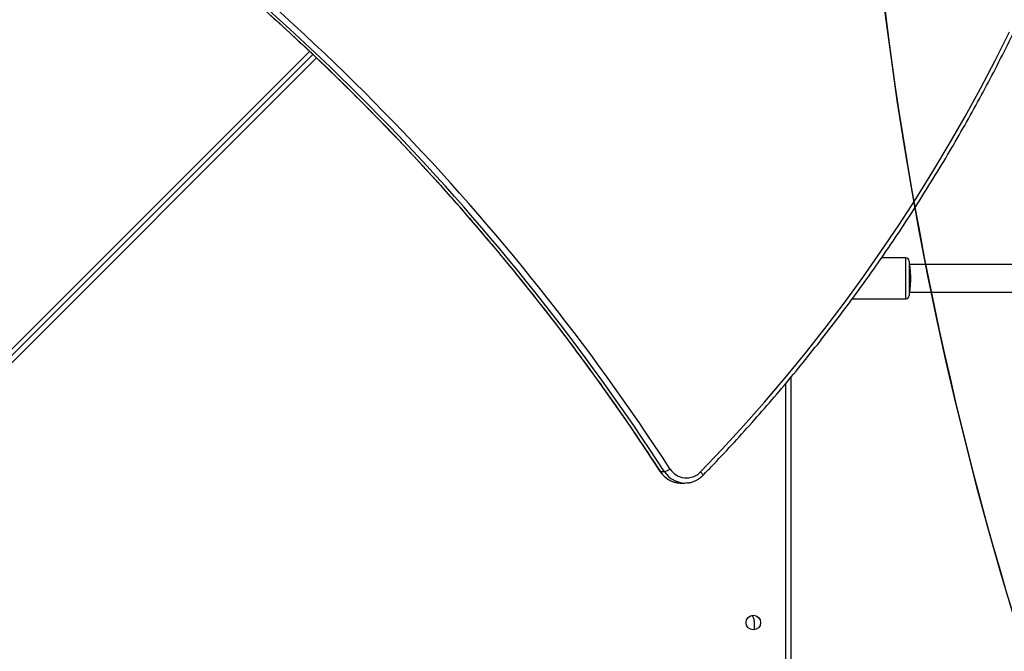
# Model space of a CAD drawing. Units: centimetres. Extents: x -1563 to 1131, y -2520 to -1089.
# Drawn here: x 42 to 100, y -1953 to -1916 of the extents above; entities that cross this region are included whole.
import ezdxf

# ---------------------------------------------------------------- set-up
doc = ezdxf.new("R2010")
doc.units = ezdxf.units.CM
doc.layers.add('VP-DIM', color=7, linetype='Continuous')
doc.layers.add('VP-HIC', color=6, linetype='Continuous')
doc.layers.add('VP-EQ', color=7, linetype='Continuous', true_color=0x8a3492)
doc.dimstyles.new('ISO-25', dxfattribs={"dimtxt": 2.5, "dimasz": 2.5, "dimexe": 1.25, "dimexo": 0.625, "dimtad": 1, "dimtxsty": 'Standard', "dimcen": 2.5, "dimadec": 0, "dimazin": 0, "dimtfac": 1, "dimtmove": 0, "dimatfit": 3, "dimfxl": 1, "dimarcsym": 0})

# ---------------------------------------------------------------- blocks, each defined once
blk = doc.blocks.new('*D86')
at = {"layer": 'Defpoints', "color": 0}
for p in [(776.86, -1108.612), (-777.791, -1864.244), (776.86, -1931.098)]:
    blk.add_point(p, dxfattribs=at)
at = {"layer": 'VP-DIM', "color": 0, "lineweight": -2}
for p, q in [((-777.791, -1178.612), (-777.791, -1088.612)), ((776.86, -1178.612), (776.86, -1088.612)), ((-757.791, -1108.612), (-43.798, -1108.612)), ((756.86, -1108.612), (42.868, -1108.612))]:
    blk.add_line(p, q, dxfattribs=at)
at = {"layer": 'VP-DIM', "color": 0}
for points in [[(-757.791, -1105.278), (-757.791, -1111.945), (-777.791, -1108.612)], [(756.86, -1111.945), (756.86, -1105.278), (776.86, -1108.612)]]:
    blk.add_solid(points, dxfattribs=at)
at = {"layer": 'VP-DIM', "color": 0, "insert": (-0.465, -1108.612), "char_height": 20, "attachment_point": 5}
blk.add_mtext('1555', dxfattribs=at)
blk = doc.blocks.new('*D89')
at = {"layer": 'Defpoints', "color": 0}
for p in [(-151.428, -1508.625), (366.328, -2317.912), (1005.967, -2317.912)]:
    blk.add_point(p, dxfattribs=at)
at = {"layer": 'VP-DIM', "color": 0, "lineweight": -2}
for p, q in [((935.967, -1508.625), (1025.967, -1508.625)), ((1005.967, -1528.625), (1005.967, -1878.721)), ((1005.967, -2297.912), (1005.967, -1945.388)), ((935.967, -2317.912), (1025.967, -2317.912))]:
    blk.add_line(p, q, dxfattribs=at)
at = {"layer": 'VP-DIM', "color": 0}
for points in [[(1009.3, -1528.625), (1002.633, -1528.625), (1005.967, -1508.625)], [(1002.633, -2297.912), (1009.3, -2297.912), (1005.967, -2317.912)]]:
    blk.add_solid(points, dxfattribs=at)
at = {"layer": 'VP-DIM', "color": 0, "insert": (1005.967, -1912.055), "char_height": 20, "attachment_point": 5, "rotation": 90}
blk.add_mtext('815', dxfattribs=at)
blk = doc.blocks.new('*D91')
at = {"layer": 'Defpoints', "color": 0}
for p in [(-70.278, -1304.612), (344.063, -2519.904), (1110.86, -2519.904)]:
    blk.add_point(p, dxfattribs=at)
at = {"layer": 'VP-DIM', "color": 0, "lineweight": -2}
for p, q in [((1040.86, -1304.612), (1130.86, -1304.612)), ((1110.86, -1324.612), (1110.86, -1869.076)), ((1110.86, -2499.904), (1110.86, -1949.076)), ((1040.86, -2519.904), (1130.86, -2519.904))]:
    blk.add_line(p, q, dxfattribs=at)
at = {"layer": 'VP-DIM', "color": 0}
for points in [[(1114.194, -1324.612), (1107.527, -1324.612), (1110.86, -1304.612)], [(1107.527, -2499.904), (1114.194, -2499.904), (1110.86, -2519.904)]]:
    blk.add_solid(points, dxfattribs=at)
at = {"layer": 'VP-DIM', "color": 0, "insert": (1110.86, -1909.076), "char_height": 20, "attachment_point": 5, "rotation": 90}
blk.add_mtext('1215', dxfattribs=at)
blk = doc.blocks.new('1731____')
at = {"color": 7, "linetype": 'Continuous', "lineweight": 25}
for p, q in [((2507.06, 3300.33), (2507.06, 3326.807)), ((2578.109, 3324.625), (2534.971, 3281.486)), ((2509.209, 3314.558), (2509.209, 3315.079)), ((2535.158, 3281.308), (2562.247, 3308.397)), ((2513.118, 3306.506), (2513.24, 3306.511)), ((2513.473, 3306.511), (2513.24, 3306.511)), ((2514.441, 3305.85), (2514.674, 3305.85)), ((2503.485, 3295.758), (2500.359, 3295.758)), ((2500.159, 3295.358), (2477.081, 3295.358)), ((2477.083, 3293.758), (2500.159, 3293.758)), ((2500.359, 3293.358), (2501.772, 3293.358))]:
    blk.add_line(p, q, dxfattribs=at)
at = {"color": 8, "linetype": 'Continuous', "lineweight": 25}
for p, q in [((2507.36, 3326.707), (2507.36, 3300.687)), ((2534.753, 3281.693), (2578.109, 3325.049))]:
    blk.add_line(p, q, dxfattribs=at)
at = {"color": 7, "linetype": 'Continuous', "lineweight": 25, "flags": 128}
for points in [[(2513.538, 3306.51), (2513.497, 3306.511), (2513.473, 3306.511)], [(2512.344, 3305.861), (2511.072, 3304.525), (2509.824, 3303.164), (2508.601, 3301.779), (2507.404, 3300.371), (2506.232, 3298.94), (2505.085, 3297.487), (2503.966, 3296.011), (2502.873, 3294.515), (2501.807, 3292.997), (2500.769, 3291.459), (2499.759, 3289.902), (2498.777, 3288.325), (2497.823, 3286.729), (2496.899, 3285.115), (2496.004, 3283.484), (2495.138, 3281.835), (2494.302, 3280.171)], [(2500.159, 3294.688), (2500.159, 3294.873), (2500.159, 3295.047), (2500.159, 3295.203), (2500.159, 3295.336), (2500.159, 3295.441), (2500.159, 3295.514), (2500.159, 3295.552), (2500.159, 3295.558)], [(2500.159, 3293.558), (2500.159, 3293.574), (2500.159, 3293.625), (2500.159, 3293.71), (2500.159, 3293.826), (2500.159, 3293.968), (2500.159, 3294.131), (2500.159, 3294.31), (2500.159, 3294.498), (2500.159, 3294.688)]]:
    blk.add_lwpolyline(points, dxfattribs=at)
at = {"color": 8, "linetype": 'Continuous', "lineweight": 25, "flags": 128}
for points in [[(2512.344, 3305.861), (2512.306, 3305.903), (2512.272, 3305.943), (2512.244, 3305.979), (2512.222, 3306.012), (2512.209, 3306.038), (2512.203, 3306.058), (2512.206, 3306.07), (2512.206, 3306.07)], [(2514.674, 3305.85), (2514.684, 3305.847), (2514.685, 3305.846)], [(2500.359, 3295.758), (2500.359, 3295.757), (2500.359, 3295.729), (2500.359, 3295.666), (2500.359, 3295.57), (2500.359, 3295.442), (2500.359, 3295.288), (2500.359, 3295.111), (2500.359, 3294.918), (2500.359, 3294.714)], [(2500.359, 3294.714), (2500.359, 3294.505), (2500.359, 3294.297), (2500.359, 3294.098), (2500.359, 3293.912), (2500.359, 3293.747), (2500.359, 3293.605), (2500.359, 3293.493), (2500.359, 3293.413), (2500.359, 3293.368), (2500.359, 3293.358)]]:
    blk.add_lwpolyline(points, dxfattribs=at)
at = {"color": 7, "linetype": 'Continuous', "lineweight": 25}
blk.add_circle((2509.26, 3314.657), 0.425, dxfattribs=at)
for centre, radius, start, end in [((2509.659, 3314.558), 0.45, 180, 224.88245), ((2513.163, 3305.072), 1.137, 32.44762, 136.07061), ((2514.739, 3304.901), 0.996, 107.43733, 128.23788), ((2627.348, 3379.3), 135.053, 213.03156, 235.0341), ((2627.417, 3379.306), 134.757, 213.03142, 235.03422), ((2627.651, 3379.307), 134.758, 213.03155, 235.03409), ((2500.359, 3295.558), 0.2, 90, 180), ((2500.359, 3293.558), 0.2, 180, 270)]:
    blk.add_arc(centre, radius, start, end, dxfattribs=at)
at = {"color": 8, "linetype": 'Continuous', "lineweight": 25}
for centre, radius, start, end in [((2513.231, 3305.074), 1.437, 32.69862, 89.65938), ((2513.463, 3305.073), 1.439, 32.70843, 87.02315)]:
    blk.add_arc(centre, radius, start, end, dxfattribs=at)
at = {"color": 7, "linetype": 'Continuous', "lineweight": 25}
for start_param, end_param in [(0, 1.570796), (1.570796, 3.141593)]:
    blk.add_ellipse((2500.159, 3294.558), major_axis=(0, 0.8), ratio=0.11122, start_param=start_param, end_param=end_param, dxfattribs=at)
for points, knots in [([(2513.117, 3306.503), (2513.098, 3306.502), (2513.009, 3306.499), (2512.851, 3306.461), (2512.651, 3306.39), (2512.464, 3306.287), (2512.316, 3306.178), (2512.236, 3306.099), (2512.206, 3306.07)], [0, 0, 0, 0, 0.055473, 0.261852, 0.46822, 0.674663, 0.881284, 1, 1, 1, 1]), ([(2514.685, 3305.846), (2514.661, 3305.881), (2514.596, 3305.975), (2514.47, 3306.113), (2514.305, 3306.25), (2514.121, 3306.361), (2513.923, 3306.443), (2513.728, 3306.494), (2513.598, 3306.503), (2513.539, 3306.507)], [0, 0, 0, 0, 0.091063, 0.247079, 0.403087, 0.558894, 0.714483, 0.869882, 1, 1, 1, 1]), ([(2512.206, 3306.07), (2511.992, 3305.848), (2511.373, 3305.205), (2510.363, 3304.125), (2509.186, 3302.821), (2508.032, 3301.495), (2506.9, 3300.149), (2505.792, 3298.782), (2504.707, 3297.395), (2503.646, 3295.989), (2502.61, 3294.563), (2501.598, 3293.118), (2500.61, 3291.655), (2499.648, 3290.175), (2498.712, 3288.676), (2497.801, 3287.161), (2496.916, 3285.63), (2496.058, 3284.082), (2495.226, 3282.519), (2494.421, 3280.941), (2493.643, 3279.349), (2492.892, 3277.742), (2492.169, 3276.122), (2491.474, 3274.489), (2490.807, 3272.843), (2490.168, 3271.186), (2489.558, 3269.517), (2488.976, 3267.837), (2488.423, 3266.147), (2487.899, 3264.447), (2487.404, 3262.737), (2486.939, 3261.019), (2486.503, 3259.293), (2486.096, 3257.558), (2485.72, 3255.817), (2485.373, 3254.069), (2485.056, 3252.315), (2484.769, 3250.555), (2484.512, 3248.79), (2484.286, 3247.021), (2484.122, 3245.55), (2484.037, 3244.667), (2484.009, 3244.377)], [0, 0, 0, 0, 0.013508, 0.039136, 0.064765, 0.090393, 0.116022, 0.141651, 0.16728, 0.192909, 0.218538, 0.244167, 0.269796, 0.295425, 0.321054, 0.346684, 0.372313, 0.397942, 0.423572, 0.449202, 0.474831, 0.500461, 0.52609, 0.55172, 0.57735, 0.60298, 0.628609, 0.654239, 0.679869, 0.705499, 0.731129, 0.756759, 0.782389, 0.808019, 0.83365, 0.85928, 0.88491, 0.91054, 0.93617, 0.961801, 0.987431, 1, 1, 1, 1]), ([(2550.432, 3268.871), (2550.141, 3269.075), (2549.295, 3269.668), (2547.907, 3270.67), (2546.276, 3271.885), (2544.663, 3273.125), (2543.068, 3274.391), (2541.492, 3275.681), (2539.935, 3276.996), (2538.397, 3278.335), (2536.88, 3279.699), (2535.382, 3281.086), (2533.905, 3282.496), (2532.449, 3283.93), (2531.014, 3285.386), (2529.601, 3286.864), (2528.21, 3288.365), (2526.84, 3289.887), (2525.493, 3291.431), (2524.169, 3292.996), (2522.868, 3294.581), (2521.591, 3296.187), (2520.337, 3297.812), (2519.107, 3299.457), (2517.901, 3301.121), (2516.72, 3302.805), (2515.648, 3304.38), (2514.978, 3305.4), (2514.685, 3305.846)], [0, 0, 0, 0, 0.020776, 0.060295, 0.099814, 0.139333, 0.178852, 0.218371, 0.25789, 0.297409, 0.336927, 0.376446, 0.415965, 0.455483, 0.495002, 0.53452, 0.574039, 0.613557, 0.653075, 0.692594, 0.732112, 0.77163, 0.811148, 0.850665, 0.890184, 0.929701, 0.969219, 1, 1, 1, 1])]:
    blk.add_open_spline(points, degree=3, knots=knots, dxfattribs=at)
blk = doc.blocks.new('1731 2D')
at = {"rotation": 180}
blk.add_blockref('1731____', (2594.137, 1363.459), dxfattribs=at)

msp = doc.modelspace()

# ---------------------------------------------------------------- linework, layer by layer
at = {"layer": 'VP-HIC', "color": 2}
msp.add_lwpolyline([(198.865, -1617.65, -0.127635), (300.978, -1591.152), (374.136, -1591.152, -0.189247), (516.994, -1647.231), (600.283, -1724.535, -0.208207), (667.425, -1878.128), (667.442, -1889.371, -0.41467), (457.443, -2099.698), (300.978, -2099.698, -0.414214), (90.978, -1889.698), (90.978, -1809.056, 0.178461), (182.774, -1679.088), (195.904, -1630.071, 0.013882)], format="xyb", close=True, dxfattribs=at)
at = {"layer": 'VP-HIC', "color": 6}
msp.add_lwpolyline([(135.923, -2155.187, -0.079033), (83.177, -2163.577), (18.078, -2163.577, -0.352316), (-147.978, -2029.987), (-193.022, -2029.987, -0.414214), (-363.022, -1859.987), (-363.022, -1772.648, -0.193619), (-315.656, -1654.916, 0.073246), (-275.64, -1708.687), (-201.928, -1782.308, 0.361473), (90.978, -1809.056), (90.978, -1889.698, 0.11044), (110.978, -1979.141), (110.978, -2061.075, 0.130282)], format="xyb", close=True, dxfattribs=at)

# ---------------------------------------------------------------- block references
at = {"layer": 'VP-EQ', "color": 0}
msp.add_blockref('1731 2D', (0, 0), dxfattribs=at)

# ---------------------------------------------------------------- dimensions: what is measured, and where the dimension line sits
at = {"layer": 'VP-DIM', "color": 0}
dim = msp.add_linear_dim(base=(776.86, -1108.612), p1=(-777.791, -1864.244), p2=(776.86, -1931.098), dimstyle='ISO-25', override={"dimtxt": 20, "dimasz": 20, "dimexe": 20, "dimexo": 50, "dimgap": 10, "dimtad": 0, "dimdec": 0, "dimzin": 1, "dimadec": 2, "dimfxl": 70, "dimfxlon": 1, "dimtzin": 1}, dxfattribs=at)
dim.commit()
dim.dimension.update_dxf_attribs({"geometry": '*D86', "text_midpoint": (-0.465, -1108.612)})
dim = msp.add_linear_dim(base=(1110.86, -2519.904), p1=(-70.278, -1304.612), p2=(344.063, -2519.904), angle=90, dimstyle='ISO-25', override={"dimtxt": 20, "dimasz": 20, "dimexe": 20, "dimexo": 50, "dimgap": 10, "dimtad": 0, "dimdec": 0, "dimzin": 1, "dimadec": 2, "dimfxl": 70, "dimfxlon": 1, "dimtzin": 1}, dxfattribs=at)
dim.commit()
dim.dimension.update_dxf_attribs({"geometry": '*D91', "text_midpoint": (1110.86, -1909.076), "dimtype": 160})
dim = msp.add_linear_dim(base=(1005.967, -2317.912), p1=(-151.428, -1508.625), p2=(366.328, -2317.912), angle=90, text='815', dimstyle='ISO-25', override={"dimtxt": 20, "dimasz": 20, "dimexe": 20, "dimexo": 50, "dimgap": 10, "dimtad": 0, "dimdec": 0, "dimzin": 1, "dimadec": 2, "dimfxl": 70, "dimfxlon": 1, "dimtzin": 1}, dxfattribs=at)
dim.commit()
dim.dimension.update_dxf_attribs({"geometry": '*D89', "text_midpoint": (1005.967, -1912.055), "dimtype": 160})

doc.saveas('drawing.dxf')
